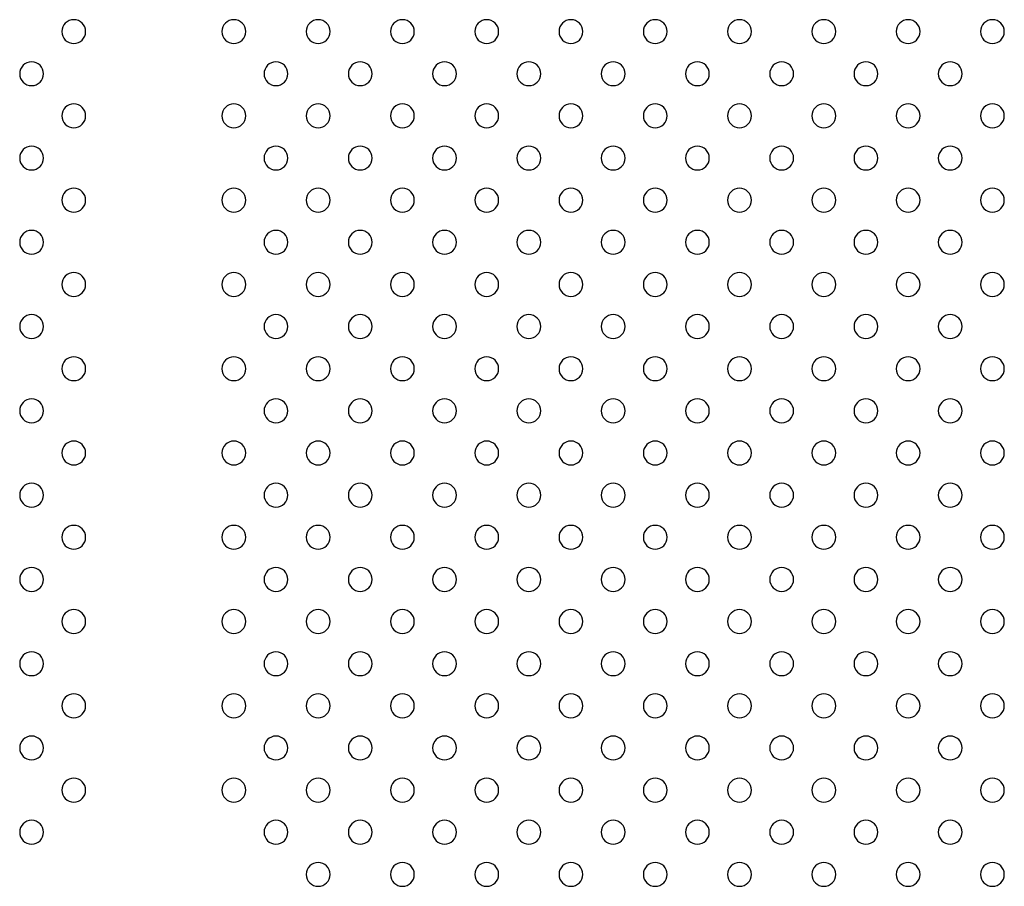
# Model space of a CAD drawing. Units: millimetres. Extents: x 1967.7 to 1979, y 6513.2 to 6523.5.
# Drawn here: x 1975.5 to 1975.8, y 6517.8 to 6518.1 of the extents above; entities that cross this region are included whole.
import ezdxf

# ---------------------------------------------------------------- set-up
doc = ezdxf.new("R2010")
doc.units = ezdxf.units.MM

msp = doc.modelspace()

# ---------------------------------------------------------------- linework, layer by layer
at = {"extrusion": (0, -2.16604e-16, -1)}
for centre in [(-1975.51719, 6518.09943), (-1975.57092, 6518.09943), (-1975.5992, 6518.09943), (-1975.62748, 6518.09943), (-1975.65577, 6518.09943), (-1975.68405, 6518.09943), (-1975.71234, 6518.09943), (-1975.74062, 6518.09943), (-1975.76891, 6518.09943), (-1975.79719, 6518.09943), (-1975.82547, 6518.09943), (-1975.50305, 6518.08529), (-1975.58506, 6518.08529), (-1975.61334, 6518.08529), (-1975.64163, 6518.08529), (-1975.66991, 6518.08529), (-1975.6982, 6518.08529), (-1975.72648, 6518.08529), (-1975.75476, 6518.08529), (-1975.78305, 6518.08529), (-1975.81133, 6518.08529), (-1975.51719, 6518.07115), (-1975.57092, 6518.07115), (-1975.5992, 6518.07115), (-1975.62748, 6518.07115), (-1975.65577, 6518.07115), (-1975.68405, 6518.07115), (-1975.71234, 6518.07115), (-1975.74062, 6518.07115), (-1975.76891, 6518.07115), (-1975.79719, 6518.07115), (-1975.82547, 6518.07115), (-1975.50305, 6518.057), (-1975.58506, 6518.057), (-1975.61334, 6518.057), (-1975.64163, 6518.057), (-1975.66991, 6518.057), (-1975.6982, 6518.057), (-1975.72648, 6518.057), (-1975.75476, 6518.057), (-1975.78305, 6518.057), (-1975.81133, 6518.057), (-1975.51719, 6518.04286), (-1975.57092, 6518.04286), (-1975.5992, 6518.04286), (-1975.62748, 6518.04286), (-1975.65577, 6518.04286), (-1975.68405, 6518.04286), (-1975.71234, 6518.04286), (-1975.74062, 6518.04286), (-1975.76891, 6518.04286), (-1975.79719, 6518.04286), (-1975.82547, 6518.04286), (-1975.50305, 6518.02872), (-1975.58506, 6518.02872), (-1975.61334, 6518.02872), (-1975.64163, 6518.02872), (-1975.66991, 6518.02872), (-1975.6982, 6518.02872), (-1975.72648, 6518.02872), (-1975.75476, 6518.02872), (-1975.78305, 6518.02872), (-1975.81133, 6518.02872), (-1975.51719, 6518.01458), (-1975.57092, 6518.01458), (-1975.5992, 6518.01458), (-1975.62748, 6518.01458), (-1975.65577, 6518.01458), (-1975.68405, 6518.01458), (-1975.71234, 6518.01458), (-1975.74062, 6518.01458), (-1975.76891, 6518.01458), (-1975.79719, 6518.01458), (-1975.82547, 6518.01458), (-1975.50305, 6518.00044), (-1975.58506, 6518.00044), (-1975.61334, 6518.00044), (-1975.64163, 6518.00044), (-1975.66991, 6518.00044), (-1975.6982, 6518.00044), (-1975.72648, 6518.00044), (-1975.75476, 6518.00044), (-1975.78305, 6518.00044), (-1975.81133, 6518.00044), (-1975.51719, 6517.98629), (-1975.57092, 6517.98629), (-1975.5992, 6517.98629), (-1975.62748, 6517.98629), (-1975.65577, 6517.98629), (-1975.68405, 6517.98629), (-1975.71234, 6517.98629), (-1975.74062, 6517.98629), (-1975.76891, 6517.98629), (-1975.79719, 6517.98629), (-1975.82547, 6517.98629), (-1975.50305, 6517.97215), (-1975.58506, 6517.97215), (-1975.61334, 6517.97215), (-1975.64163, 6517.97215), (-1975.66991, 6517.97215), (-1975.6982, 6517.97215), (-1975.72648, 6517.97215), (-1975.75476, 6517.97215), (-1975.78305, 6517.97215), (-1975.81133, 6517.97215), (-1975.51719, 6517.95801), (-1975.57092, 6517.95801), (-1975.5992, 6517.95801), (-1975.62748, 6517.95801), (-1975.65577, 6517.95801), (-1975.68405, 6517.95801), (-1975.71234, 6517.95801), (-1975.74062, 6517.95801), (-1975.76891, 6517.95801), (-1975.79719, 6517.95801), (-1975.82547, 6517.95801), (-1975.50305, 6517.94387), (-1975.58506, 6517.94387), (-1975.61334, 6517.94387), (-1975.64163, 6517.94387), (-1975.66991, 6517.94387), (-1975.6982, 6517.94387), (-1975.72648, 6517.94387), (-1975.75476, 6517.94387), (-1975.78305, 6517.94387), (-1975.81133, 6517.94387), (-1975.51719, 6517.92972), (-1975.57092, 6517.92972), (-1975.5992, 6517.92972), (-1975.62748, 6517.92972), (-1975.65577, 6517.92972), (-1975.68405, 6517.92972), (-1975.71234, 6517.92972), (-1975.74062, 6517.92972), (-1975.76891, 6517.92972), (-1975.79719, 6517.92972), (-1975.82547, 6517.92972), (-1975.50305, 6517.91558), (-1975.58506, 6517.91558), (-1975.61334, 6517.91558), (-1975.64163, 6517.91558), (-1975.66991, 6517.91558), (-1975.6982, 6517.91558), (-1975.72648, 6517.91558), (-1975.75476, 6517.91558), (-1975.78305, 6517.91558), (-1975.81133, 6517.91558), (-1975.51719, 6517.90144), (-1975.57092, 6517.90144), (-1975.5992, 6517.90144), (-1975.62748, 6517.90144), (-1975.65577, 6517.90144), (-1975.68405, 6517.90144), (-1975.71234, 6517.90144), (-1975.74062, 6517.90144), (-1975.76891, 6517.90144), (-1975.79719, 6517.90144), (-1975.82547, 6517.90144), (-1975.50305, 6517.8873), (-1975.58506, 6517.8873), (-1975.61334, 6517.8873), (-1975.64163, 6517.8873), (-1975.66991, 6517.8873), (-1975.6982, 6517.8873), (-1975.72648, 6517.8873), (-1975.75476, 6517.8873), (-1975.78305, 6517.8873), (-1975.81133, 6517.8873), (-1975.51719, 6517.87316), (-1975.57092, 6517.87316), (-1975.5992, 6517.87316), (-1975.62748, 6517.87316), (-1975.65577, 6517.87316), (-1975.68405, 6517.87316), (-1975.71234, 6517.87316), (-1975.74062, 6517.87316), (-1975.76891, 6517.87316), (-1975.79719, 6517.87316), (-1975.82547, 6517.87316), (-1975.50305, 6517.85901), (-1975.58506, 6517.85901), (-1975.61334, 6517.85901), (-1975.64163, 6517.85901), (-1975.66991, 6517.85901), (-1975.6982, 6517.85901), (-1975.72648, 6517.85901), (-1975.75476, 6517.85901), (-1975.78305, 6517.85901), (-1975.81133, 6517.85901), (-1975.51719, 6517.84487), (-1975.57092, 6517.84487), (-1975.5992, 6517.84487), (-1975.62748, 6517.84487), (-1975.65577, 6517.84487), (-1975.68405, 6517.84487), (-1975.71234, 6517.84487), (-1975.74062, 6517.84487), (-1975.76891, 6517.84487), (-1975.79719, 6517.84487), (-1975.82547, 6517.84487), (-1975.50305, 6517.83073), (-1975.58506, 6517.83073), (-1975.61334, 6517.83073), (-1975.64163, 6517.83073), (-1975.66991, 6517.83073), (-1975.6982, 6517.83073), (-1975.72648, 6517.83073), (-1975.75476, 6517.83073), (-1975.78305, 6517.83073), (-1975.81133, 6517.83073), (-1975.5992, 6517.81659), (-1975.62748, 6517.81659), (-1975.65577, 6517.81659), (-1975.68405, 6517.81659), (-1975.71234, 6517.81659), (-1975.74062, 6517.81659), (-1975.76891, 6517.81659), (-1975.79719, 6517.81659), (-1975.82547, 6517.81659)]:
    msp.add_circle(centre, 0.004, dxfattribs=at)

doc.saveas('drawing.dxf')
